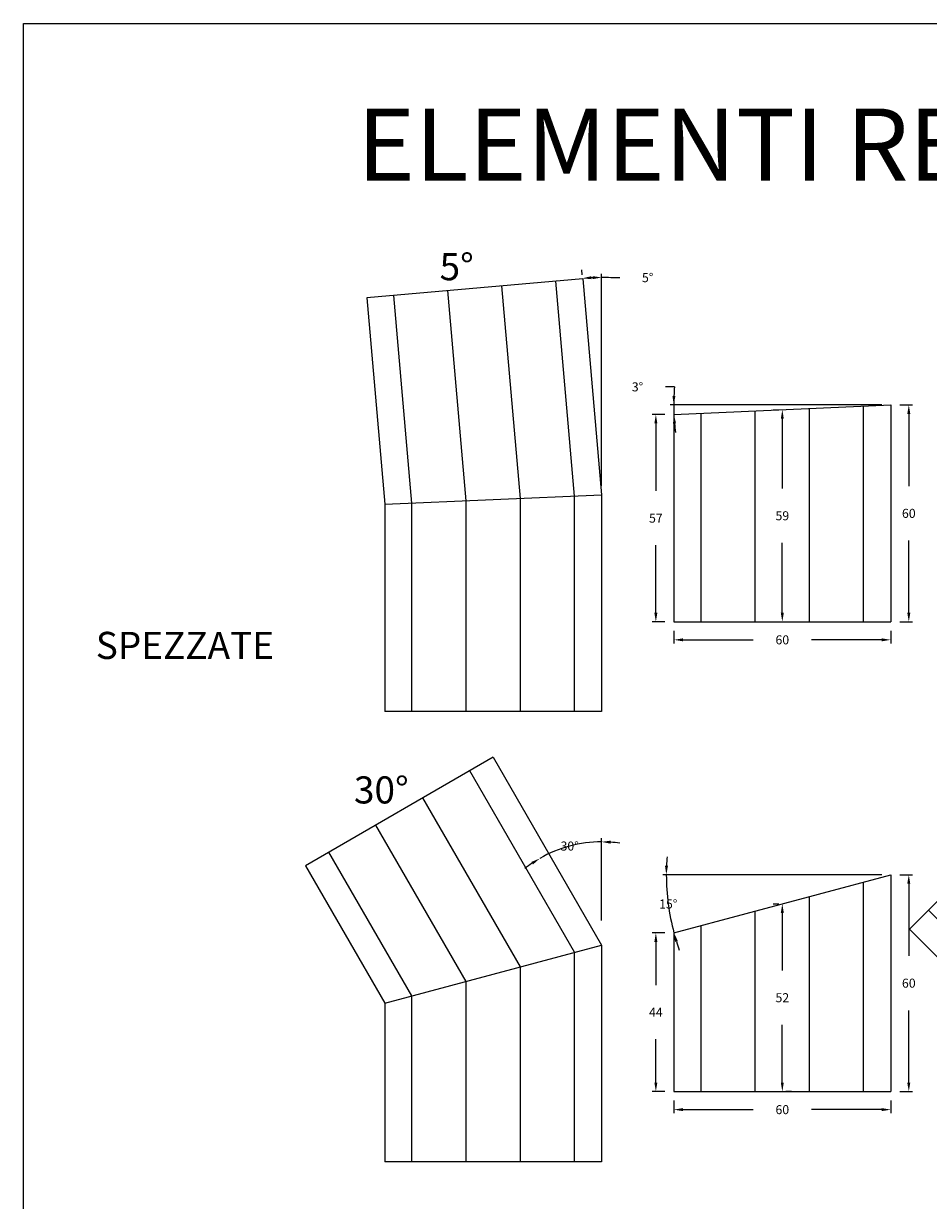
# Model space of a CAD drawing. Extents: x 0 to 75.2, y 0 to 21.8.
# Drawn here: x 23.7 to 26.2, y 5.1 to 8.4 of the extents above; entities that cross this region are included whole.
import ezdxf

# ---------------------------------------------------------------- set-up
doc = ezdxf.new("R2010")
doc.units = 0
doc.layers.get('Defpoints').update_dxf_attribs({"color": 2})
for name, color, linetype in [('LVE - Legenda', 2, 'Continuous'), ('LVE - Quote', 5, 'Continuous'), ('LVE PVC - Percorsi - Composti', 120, 'Continuous')]:
    doc.layers.add(name, color=color, linetype=linetype)
doc.styles.add('ARIAL', font='arial.ttf')
doc.dimstyles.new('LVE - quote 100', dxfattribs={"dimtxt": 0.025, "dimasz": 0.025, "dimexe": 0.01, "dimexo": 0.025, "dimgap": 0.0625, "dimtad": 0, "dimtih": 1, "dimtoh": 1, "dimdec": 0, "dimlfac": 100, "dimdsep": 46, "dimlunit": 6, "dimtxsty": 'ARIAL', "dimcen": 0.025, "dimclrd": 256, "dimclre": 256, "dimclrt": 256, "dimadec": 0, "dimazin": 0, "dimtfac": 1, "dimtdec": 0, "dimtmove": 0, "dimatfit": 3, "dimfxl": 0, "dimtolj": 1, "dimtzin": 0, "dimlwd": -1, "dimlwe": -1, "dimarcsym": 0})

# ---------------------------------------------------------------- blocks, each defined once
blk = doc.blocks.new('*D202')
at = {"layer": 'Defpoints', "color": 0, "transparency": 16777216}
for p in [(25.2866, 7.6935), (25.3043, 7.6963), (25.34, 7.0958), (25.34, 7.0958), (25.34, 6.7959)]:
    blk.add_point(p, dxfattribs=at)
at = {"layer": 'LVE - Quote', "transparency": 16777216}
for p, q in [((25.2843, 7.7184), (25.2855, 7.705)), ((25.34, 7.1208), (25.34, 7.7074)), ((25.365, 7.6969), (25.39, 7.6969))]:
    blk.add_line(p, q, dxfattribs=at)
for start, end in [(92.3814, 92.7289), (87.6186, 90)]:
    blk.add_arc((25.34, 7.0958), 0.6015, start, end, dxfattribs=at)
for points in [[(25.3116, 7.6925), (25.3111, 7.7009), (25.2864, 7.695)], [(25.3149, 7.701), (25.3151, 7.6927), (25.34, 7.6974)]]:
    blk.add_solid(points, dxfattribs=at)
at = {"layer": 'LVE - Quote', "transparency": 16777216, "insert": (25.4673, 7.6969), "char_height": 0.025, "attachment_point": 5, "style": 'ARIAL'}
blk.add_mtext('\\A1;5°', dxfattribs=at)
blk = doc.blocks.new('*D204')
at = {"layer": 'Defpoints', "color": 0, "transparency": 16777216}
for p in [(25.84, 5.9642), (25.84, 5.9642), (25.84, 5.4446)]:
    blk.add_point(p, dxfattribs=at)
at = {"layer": 'LVE - Quote', "transparency": 16777216}
for p, q in [((25.815, 5.9642), (25.83, 5.9642)), ((25.84, 5.9392), (25.84, 5.7797)), ((25.84, 5.4696), (25.84, 5.6292)), ((25.865, 5.4446), (25.85, 5.4446))]:
    blk.add_line(p, q, dxfattribs=at)
for points in [[(25.8358, 5.9392), (25.8441, 5.9392), (25.84, 5.9642)], [(25.8358, 5.4696), (25.8441, 5.4696), (25.84, 5.4446)]]:
    blk.add_solid(points, dxfattribs=at)
at = {"layer": 'LVE - Quote', "transparency": 16777216, "insert": (25.84, 5.7044), "char_height": 0.025, "attachment_point": 5, "style": 'ARIAL'}
blk.add_mtext('\\A1;52', dxfattribs=at)
blk = doc.blocks.new('*D205')
at = {"layer": 'Defpoints', "color": 0, "transparency": 16777216}
for p in [(25.1498, 6.1227), (25.2805, 6.1304), (25.34, 5.8932), (25.34, 5.7932), (25.34, 5.7932)]:
    blk.add_point(p, dxfattribs=at)
at = {"layer": 'LVE - Quote', "transparency": 16777216}
blk.add_line((25.34, 5.9182), (25.34, 6.1456), dxfattribs=at)
for start, end in [(90, 120), (81.6311, 85.8155), (124.1845, 128.3689)]:
    blk.add_arc((25.34, 5.7932), 0.3424, start, end, dxfattribs=at)
for points in [[(25.3648, 6.1305), (25.3651, 6.1389), (25.34, 6.1356)], [(25.1454, 6.08), (25.1498, 6.0729), (25.1688, 6.0897)]]:
    blk.add_solid(points, dxfattribs=at)
at = {"layer": 'LVE - Quote', "transparency": 16777216, "insert": (25.2514, 6.124), "char_height": 0.025, "attachment_point": 5, "style": 'ARIAL'}
blk.add_mtext('\\A1;30°', dxfattribs=at)
blk = doc.blocks.new('*U59')
for p, q in [((-0.1243, 0.5485), (-0.5485, 0.1243)), ((-0.1243, 0.5485), (0.3, 0.1243)), ((0.225, 0.0932), (-0.1773, 0.4955)), ((0.075, 0.0311), (-0.2834, 0.3894)), ((-0.075, -0.0311), (-0.3894, 0.2834)), ((-0.225, -0.0932), (-0.4955, 0.1773)), ((-0.5485, 0.1243), (-0.3, -0.1243)), ((-0.3, -0.1243), (0.3, 0.1243)), ((0.3, 0.1243), (0.3, -0.4757)), ((0.225, -0.4757), (0.225, 0.0932)), ((0.075, -0.4757), (0.075, 0.0311)), ((-0.075, -0.4757), (-0.075, -0.0311)), ((-0.225, -0.4757), (-0.225, -0.0932)), ((-0.3, -0.1243), (-0.3, -0.4757)), ((0.3, -0.4757), (-0.3, -0.4757))]:
    blk.add_line(p, q)
blk = doc.blocks.new('*U57')
for p, q in [((0, 0.6), (-0.5196, 0.3)), ((0, 0.6), (0.3, 0.0804)), ((0.225, 0.0603), (-0.065, 0.5625)), ((0.075, 0.0201), (-0.1949, 0.4875)), ((-0.075, -0.0201), (-0.3248, 0.4125)), ((-0.225, -0.0603), (-0.4547, 0.3375)), ((-0.5196, 0.3), (-0.3, -0.0804)), ((-0.3, -0.0804), (0.3, 0.0804)), ((0.3, 0.0804), (0.3, -0.5196)), ((0.225, -0.5196), (0.225, 0.0603)), ((0.075, -0.5196), (0.075, 0.0201)), ((-0.075, -0.5196), (-0.075, -0.0201)), ((-0.225, -0.5196), (-0.225, -0.0603)), ((-0.3, -0.0804), (-0.3, -0.5196)), ((0.3, -0.5196), (-0.3, -0.5196))]:
    blk.add_line(p, q)
blk = doc.blocks.new('*U60')
for p, q in [((0.2477, 0.6108), (-0.35, 0.5585)), ((0.075, 0.0033), (0.0236, 0.5912)), ((0.225, 0.0098), (0.173, 0.6043)), ((0.2477, 0.6108), (0.3, 0.0131)), ((-0.35, 0.5585), (-0.3, -0.0131)), ((-0.225, -0.0098), (-0.2753, 0.5651)), ((-0.075, -0.0033), (-0.1259, 0.5781)), ((-0.3, -0.0131), (0.3, 0.0131)), ((0.075, -0.5869), (0.075, 0.0033)), ((0.225, -0.5869), (0.225, 0.0098)), ((0.3, 0.0131), (0.3, -0.5869)), ((-0.3, -0.0131), (-0.3, -0.5869)), ((-0.225, -0.5869), (-0.225, -0.0098)), ((-0.075, -0.5869), (-0.075, -0.0033)), ((0.3, -0.5869), (-0.3, -0.5869))]:
    blk.add_line(p, q)
blk = doc.blocks.new('*D221')
at = {"layer": 'Defpoints', "color": 0, "transparency": 16777216}
for p in [(26.14, 6.0446), (26.14, 5.4446), (26.19, 5.4446)]:
    blk.add_point(p, dxfattribs=at)
at = {"layer": 'LVE - Quote', "transparency": 16777216}
for p, q in [((26.165, 6.0446), (26.2, 6.0446)), ((26.19, 6.0196), (26.19, 5.8199)), ((26.19, 5.4696), (26.19, 5.6694)), ((26.165, 5.4446), (26.2, 5.4446))]:
    blk.add_line(p, q, dxfattribs=at)
for points in [[(26.1858, 6.0196), (26.1942, 6.0196), (26.19, 6.0446)], [(26.1858, 5.4696), (26.1942, 5.4696), (26.19, 5.4446)]]:
    blk.add_solid(points, dxfattribs=at)
at = {"layer": 'LVE - Quote', "transparency": 16777216, "insert": (26.19, 5.7446), "char_height": 0.025, "attachment_point": 5, "style": 'ARIAL'}
blk.add_mtext('\\A1;60', dxfattribs=at)
blk = doc.blocks.new('*D222')
at = {"layer": 'Defpoints', "color": 0, "transparency": 16777216}
for p in [(25.54, 5.8839), (25.49, 5.4446), (25.54, 5.4446)]:
    blk.add_point(p, dxfattribs=at)
at = {"layer": 'LVE - Quote', "transparency": 16777216}
for p, q in [((25.515, 5.8839), (25.48, 5.8839)), ((25.49, 5.8589), (25.49, 5.7392)), ((25.49, 5.4696), (25.49, 5.5892)), ((25.515, 5.4446), (25.48, 5.4446))]:
    blk.add_line(p, q, dxfattribs=at)
for points in [[(25.4858, 5.8589), (25.4941, 5.8589), (25.49, 5.8839)], [(25.4858, 5.4696), (25.4941, 5.4696), (25.49, 5.4446)]]:
    blk.add_solid(points, dxfattribs=at)
at = {"layer": 'LVE - Quote', "transparency": 16777216, "insert": (25.49, 5.6642), "char_height": 0.025, "attachment_point": 5, "style": 'ARIAL'}
blk.add_mtext('\\A1;44', dxfattribs=at)
blk = doc.blocks.new('*D223')
at = {"layer": 'Defpoints', "color": 0, "transparency": 16777216}
for p in [(25.54, 5.4446), (26.14, 5.4446), (26.14, 5.3946)]:
    blk.add_point(p, dxfattribs=at)
at = {"layer": 'LVE - Quote', "transparency": 16777216}
for p, q in [((25.54, 5.4196), (25.54, 5.3846)), ((26.14, 5.4196), (26.14, 5.3846)), ((25.565, 5.3946), (25.7595, 5.3946)), ((26.115, 5.3946), (25.9204, 5.3946))]:
    blk.add_line(p, q, dxfattribs=at)
for points in [[(25.565, 5.3988), (25.565, 5.3905), (25.54, 5.3946)], [(26.115, 5.3988), (26.115, 5.3905), (26.14, 5.3946)]]:
    blk.add_solid(points, dxfattribs=at)
at = {"layer": 'LVE - Quote', "transparency": 16777216, "insert": (25.84, 5.3946), "char_height": 0.025, "attachment_point": 5, "style": 'ARIAL'}
blk.add_mtext('\\A1;60', dxfattribs=at)
blk = doc.blocks.new('*D224')
at = {"layer": 'Defpoints', "color": 0, "transparency": 16777216}
for p in [(26.14, 6.0446), (26.14, 6.0446), (26.2, 6.0446), (25.5213, 5.9905), (25.54, 5.8839)]:
    blk.add_point(p, dxfattribs=at)
at = {"layer": 'LVE - Quote', "transparency": 16777216}
blk.add_line((26.115, 6.0446), (25.5089, 6.0446), dxfattribs=at)
for start, end in [(175.3872, 177.6936), (180, 195), (197.3064, 199.6128)]:
    blk.add_arc((26.14, 6.0446), 0.6211, start, end, dxfattribs=at)
for points in [[(25.5236, 6.0695), (25.5152, 6.0697), (25.5189, 6.0446)], [(25.543, 5.8587), (25.551, 5.861), (25.5401, 5.8839)]]:
    blk.add_solid(points, dxfattribs=at)
at = {"layer": 'LVE - Quote', "transparency": 16777216, "insert": (25.5242, 5.9636), "char_height": 0.025, "attachment_point": 5, "style": 'ARIAL'}
blk.add_mtext('\\A1;15°', dxfattribs=at)
blk = doc.blocks.new('*D225')
at = {"layer": 'Defpoints', "color": 0, "transparency": 16777216}
for p in [(25.84, 7.3314), (25.84, 7.3314), (25.84, 6.7445)]:
    blk.add_point(p, dxfattribs=at)
at = {"layer": 'LVE - Quote', "transparency": 16777216}
for p, q in [((25.815, 7.3314), (25.83, 7.3314)), ((25.84, 7.3064), (25.84, 7.1132)), ((25.84, 6.7695), (25.84, 6.9627)), ((25.815, 6.7445), (25.83, 6.7445))]:
    blk.add_line(p, q, dxfattribs=at)
for points in [[(25.8358, 7.3064), (25.8441, 7.3064), (25.84, 7.3314)], [(25.8358, 6.7695), (25.8441, 6.7695), (25.84, 6.7445)]]:
    blk.add_solid(points, dxfattribs=at)
at = {"layer": 'LVE - Quote', "transparency": 16777216, "insert": (25.84, 7.0379), "char_height": 0.025, "attachment_point": 5, "style": 'ARIAL'}
blk.add_mtext('\\A1;59', dxfattribs=at)
blk = doc.blocks.new('*D226')
at = {"layer": 'Defpoints', "color": 0, "transparency": 16777216}
for p in [(26.14, 7.3446), (26.14, 6.7446), (26.19, 6.7446)]:
    blk.add_point(p, dxfattribs=at)
at = {"layer": 'LVE - Quote', "transparency": 16777216}
for p, q in [((26.165, 7.3446), (26.2, 7.3446)), ((26.19, 7.3196), (26.19, 7.1199)), ((26.19, 6.7696), (26.19, 6.9694)), ((26.165, 6.7446), (26.2, 6.7446))]:
    blk.add_line(p, q, dxfattribs=at)
for points in [[(26.1858, 7.3196), (26.1942, 7.3196), (26.19, 7.3446)], [(26.1858, 6.7696), (26.1942, 6.7696), (26.19, 6.7446)]]:
    blk.add_solid(points, dxfattribs=at)
at = {"layer": 'LVE - Quote', "transparency": 16777216, "insert": (26.19, 7.0446), "char_height": 0.025, "attachment_point": 5, "style": 'ARIAL'}
blk.add_mtext('\\A1;60', dxfattribs=at)
blk = doc.blocks.new('*D227')
at = {"layer": 'Defpoints', "color": 0, "transparency": 16777216}
for p in [(25.54, 7.3183), (25.49, 6.7445), (25.54, 6.7445)]:
    blk.add_point(p, dxfattribs=at)
at = {"layer": 'LVE - Quote', "transparency": 16777216}
for p, q in [((25.515, 7.3183), (25.48, 7.3183)), ((25.49, 7.2933), (25.49, 7.1066)), ((25.49, 6.7695), (25.49, 6.9562)), ((25.515, 6.7445), (25.48, 6.7445))]:
    blk.add_line(p, q, dxfattribs=at)
for points in [[(25.4858, 7.2933), (25.4941, 7.2933), (25.49, 7.3183)], [(25.4858, 6.7695), (25.4941, 6.7695), (25.49, 6.7445)]]:
    blk.add_solid(points, dxfattribs=at)
at = {"layer": 'LVE - Quote', "transparency": 16777216, "insert": (25.49, 7.0314), "char_height": 0.025, "attachment_point": 5, "style": 'ARIAL'}
blk.add_mtext('\\A1;57', dxfattribs=at)
blk = doc.blocks.new('*D228')
at = {"layer": 'Defpoints', "color": 0, "transparency": 16777216}
for p in [(25.54, 6.7446), (26.14, 6.7446), (26.14, 6.6946)]:
    blk.add_point(p, dxfattribs=at)
at = {"layer": 'LVE - Quote', "transparency": 16777216}
for p, q in [((25.54, 6.7196), (25.54, 6.6846)), ((26.14, 6.7196), (26.14, 6.6846)), ((25.565, 6.6946), (25.7595, 6.6946)), ((26.115, 6.6946), (25.9204, 6.6946))]:
    blk.add_line(p, q, dxfattribs=at)
for points in [[(25.565, 6.6988), (25.565, 6.6905), (25.54, 6.6946)], [(26.115, 6.6988), (26.115, 6.6905), (26.14, 6.6946)]]:
    blk.add_solid(points, dxfattribs=at)
at = {"layer": 'LVE - Quote', "transparency": 16777216, "insert": (25.84, 6.6946), "char_height": 0.025, "attachment_point": 5, "style": 'ARIAL'}
blk.add_mtext('\\A1;60', dxfattribs=at)
blk = doc.blocks.new('*D229')
at = {"layer": 'Defpoints', "color": 0, "transparency": 16777216}
for p in [(26.14, 7.3446), (26.14, 7.3446), (26.2, 7.3446), (25.5397, 7.3271), (25.54, 7.3183)]:
    blk.add_point(p, dxfattribs=at)
at = {"layer": 'LVE - Quote', "transparency": 16777216}
for p, q in [((25.5415, 7.3946), (25.5165, 7.3946)), ((26.115, 7.3446), (25.5294, 7.3446))]:
    blk.add_line(p, q, dxfattribs=at)
for start, end in [(175.2286, 180), (175.2296, 177.6148), (180, 182.512), (184.8972, 187.2824)]:
    blk.add_arc((26.14, 7.3446), 0.6006, start, end, dxfattribs=at)
for points in [[(25.5441, 7.3695), (25.5358, 7.3697), (25.5394, 7.3446)], [(25.5375, 7.2931), (25.5458, 7.2936), (25.54, 7.3183)]]:
    blk.add_solid(points, dxfattribs=at)
at = {"layer": 'LVE - Quote', "transparency": 16777216, "insert": (25.4392, 7.3946), "char_height": 0.025, "attachment_point": 5, "style": 'ARIAL'}
blk.add_mtext('\\A1;3°', dxfattribs=at)

msp = doc.modelspace()

# ---------------------------------------------------------------- linework, layer by layer
at = {"layer": 'Defpoints'}
msp.add_lwpolyline([(29.68, 0), (23.74, 0), (23.74, 8.4), (29.68, 8.4)], close=True, dxfattribs=at)
at = {"layer": 'LVE PVC - Percorsi - Composti'}
for p, q in [((25.54, 7.3183), (26.14, 7.3445)), ((25.765, 6.7445), (25.765, 7.3281)), ((25.915, 6.7445), (25.915, 7.3347)), ((26.065, 6.7445), (26.065, 7.3412)), ((26.14, 7.3445), (26.14, 6.7445)), ((25.54, 7.3183), (25.54, 6.7445)), ((25.615, 6.7445), (25.615, 7.3216)), ((25.54, 6.7445), (26.14, 6.7445)), ((25.54, 5.8839), (26.14, 6.0446)), ((26.14, 6.0446), (26.14, 5.4446)), ((26.065, 5.4446), (26.065, 6.0245)), ((25.915, 5.4446), (25.915, 5.9843)), ((25.765, 5.4446), (25.765, 5.9441)), ((25.615, 5.4446), (25.615, 5.904)), ((25.54, 5.8839), (25.54, 5.4446)), ((25.54, 5.4446), (26.14, 5.4446))]:
    msp.add_line(p, q, dxfattribs=at)

# ---------------------------------------------------------------- block references
for name, p in [('*U60', (25.04, 7.0828)), ('*U57', (25.04, 5.7696)), ('*U59', (26.74, 5.7696))]:
    msp.add_blockref(name, p, dxfattribs=at)

# ---------------------------------------------------------------- texts
at = {"layer": 'LVE - Legenda', "style": 'ARIAL'}
for s, insert, char_height, width, attachment_point in [('ELEMENTI REALIZZATI IN OPERA', (26.71, 8.0389), 0.2, 5.94, 5), ('5°', (24.9388, 7.7174), 0.075, 0.3, 5), ('SPEZZATE', (23.94, 6.6695), 0.075, 2, 4), ('30°', (24.7302, 6.2696), 0.075, 0.3, 5)]:
    msp.add_mtext(s, dxfattribs=dict(at, insert=insert, char_height=char_height, width=width, attachment_point=attachment_point))

# ---------------------------------------------------------------- dimensions: what is measured, and where the dimension line sits
at = {"layer": 'LVE - Quote'}
for base, line1, line2, picture, middle in [((25.3043, 7.6963), ((25.34, 7.0958), (25.34, 6.7959)), ((25.34, 7.0958), (25.2866, 7.6935)), '*D202', (25.4673, 7.6969)), ((25.5397, 7.3271), ((26.14, 7.3446), (26.2, 7.3446)), ((26.14, 7.3446), (25.54, 7.3183)), '*D229', (25.4392, 7.3946))]:
    dim = msp.add_angular_dim_2l(base=base, line1=line1, line2=line2, dimstyle='LVE - quote 100', dxfattribs=at)
    dim.commit()
    dim.dimension.update_dxf_attribs({"geometry": picture, "text_midpoint": middle})
for base, p1, p2, angle, picture, middle in [((25.84, 7.3314), (25.84, 6.7445), (25.84, 7.3314), 90, '*D225', (25.84, 7.0379)), ((26.19, 6.7446), (26.14, 7.3446), (26.14, 6.7446), 270, '*D226', (26.19, 7.0446)), ((25.49, 6.7445), (25.54, 7.3183), (25.54, 6.7445), 270, '*D227', (25.49, 7.0314)), ((26.19, 5.4446), (26.14, 6.0446), (26.14, 5.4446), 270, '*D221', (26.19, 5.7446)), ((25.84, 5.9642), (25.84, 5.4446), (25.84, 5.9642), 90, '*D204', (25.84, 5.7044)), ((25.49, 5.4446), (25.54, 5.8839), (25.54, 5.4446), 270, '*D222', (25.49, 5.6642))]:
    dim = msp.add_linear_dim(base=base, p1=p1, p2=p2, angle=angle, dimstyle='LVE - quote 100', dxfattribs=at)
    dim.commit()
    dim.dimension.update_dxf_attribs({"geometry": picture, "text_midpoint": middle, "dimtype": 160})
for base, p1, p2, picture, middle in [((26.14, 6.6946), (25.54, 6.7446), (26.14, 6.7446), '*D228', (25.84, 6.6946)), ((26.14, 5.3946), (25.54, 5.4446), (26.14, 5.4446), '*D223', (25.84, 5.3946))]:
    dim = msp.add_linear_dim(base=base, p1=p1, p2=p2, dimstyle='LVE - quote 100', dxfattribs=at)
    dim.commit()
    dim.dimension.update_dxf_attribs({"geometry": picture, "text_midpoint": middle, "dimtype": 160})
for base, line1, line2, picture, middle in [((25.2805, 6.1304), ((25.34, 5.7932), (25.34, 5.8932)), ((25.1498, 6.1227), (25.34, 5.7932)), '*D205', (25.2514, 6.124)), ((25.5213, 5.9905), ((26.14, 6.0446), (26.2, 6.0446)), ((26.14, 6.0446), (25.54, 5.8839)), '*D224', (25.5242, 5.9636))]:
    dim = msp.add_angular_dim_2l(base=base, line1=line1, line2=line2, dimstyle='LVE - quote 100', dxfattribs=at)
    dim.commit()
    dim.dimension.update_dxf_attribs({"geometry": picture, "text_midpoint": middle, "dimtype": 162})

doc.saveas('drawing.dxf')
